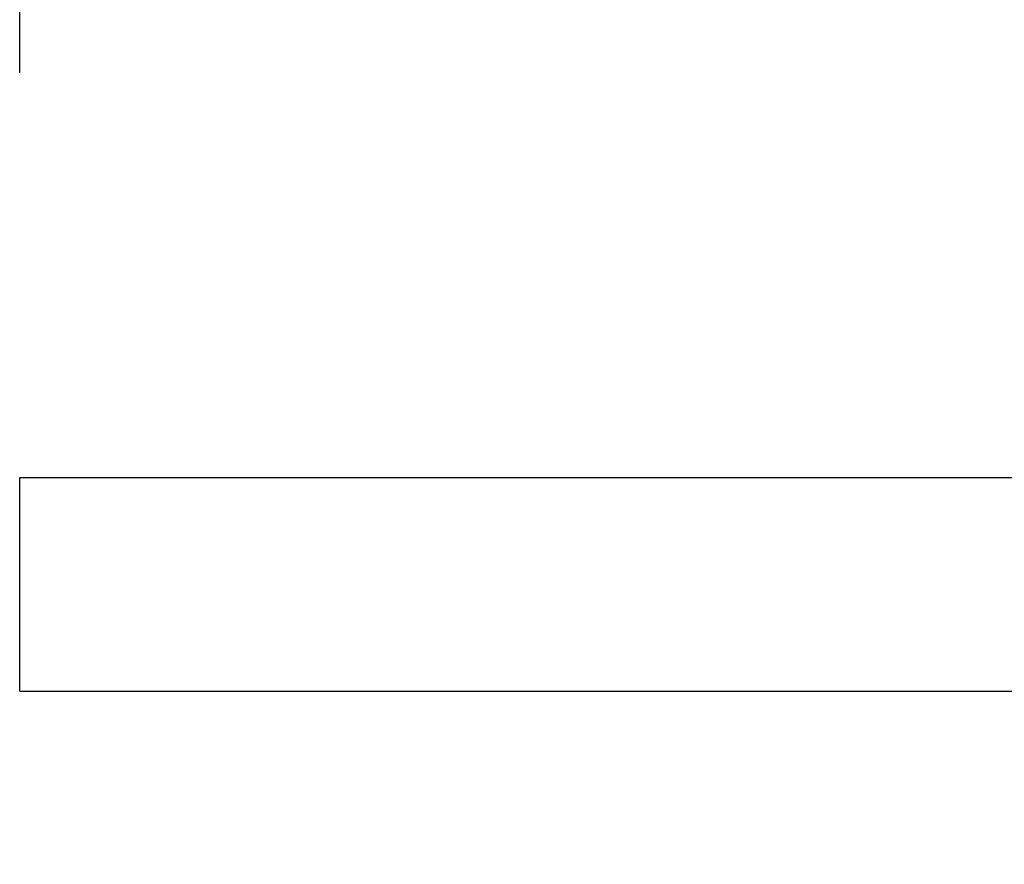
# Model space of a CAD drawing. Extents: x 12908 to 16129, y -3268 to 945.
# Drawn here: x 13058 to 13113, y -1749 to -1702 of the extents above; entities that cross this region are included whole.
import ezdxf

# ---------------------------------------------------------------- set-up
doc = ezdxf.new("R2010")
doc.units = 0
doc.header["$LTSCALE"] = 5
doc.header["$MEASUREMENT"] = 0
doc.layers.get('0').update_dxf_attribs({"linetype": 'CONTINUOUS'})
doc.layers.get('Defpoints').update_dxf_attribs({"linetype": 'CONTINUOUS'})
doc.styles.add('KHOI', font='verdana.ttf')
doc.dimstyles.new('khoi', dxfattribs={"dimtxt": 40, "dimasz": 25, "dimexe": 10, "dimexo": 10, "dimgap": 12, "dimtad": 1, "dimdec": 0, "dimzin": 0, "dimdsep": 46, "dimtxsty": 'KHOI', "dimcen": 0.09, "dimclrd": 7, "dimclre": 7, "dimadec": 0, "dimazin": 0, "dimtfac": 1, "dimtdec": 0, "dimtix": 1, "dimtmove": 0, "dimatfit": 3, "dimfxl": 1, "dimtolj": 1, "dimtzin": 0, "dimarcsym": 0})

# ---------------------------------------------------------------- blocks, each defined once
blk = doc.blocks.new('*D266')
at = {"color": 7, "lineweight": -2, "transparency": 16777216}
for p, q in [((13024.919, -1749.575), (13024.919, -1842.992)), ((13769.438, -1749.575), (13769.438, -1842.992)), ((13049.919, -1832.992), (13744.438, -1832.992))]:
    blk.add_line(p, q, dxfattribs=at)
at = {"color": 7, "lineweight": 9, "transparency": 16777216}
for points in [[(13049.919, -1828.825), (13049.919, -1837.158), (13024.919, -1832.992)], [(13744.438, -1828.825), (13744.438, -1837.158), (13769.438, -1832.992)]]:
    blk.add_solid(points, dxfattribs=at)
at = {"layer": 'Defpoints', "color": 0, "lineweight": 9, "transparency": 16777216}
for p in [(13024.919, -1739.575), (13769.438, -1739.575), (13769.438, -1832.992)]:
    blk.add_point(p, dxfattribs=at)
at = {"color": 0, "transparency": 16777216, "insert": (13397.179, -1800.078), "char_height": 40, "attachment_point": 5, "style": 'KHOI'}
blk.add_mtext('\\A1;628', dxfattribs=at)

msp = doc.modelspace()

# ---------------------------------------------------------------- linework, layer by layer
at = {"linetype": 'Continuous'}
for p, q in [((13058.114, -1705.245), (13058.114, -1655.402)), ((13058.114, -1739.575), (13058.114, -1727.72)), ((13058.114, -1727.721), (13736.243, -1727.721)), ((13058.114, -1739.576), (13736.243, -1739.576))]:
    msp.add_line(p, q, dxfattribs=at)

# ---------------------------------------------------------------- dimensions: what is measured, and where the dimension line sits
dim = msp.add_linear_dim(base=(13769.438, -1832.992), p1=(13024.919, -1739.575), p2=(13769.438, -1739.575), text='628', dimstyle='khoi')
dim.commit()
dim.dimension.update_dxf_attribs({"geometry": '*D266', "text_midpoint": (13397.179, -1800.078)})

doc.saveas('drawing.dxf')
